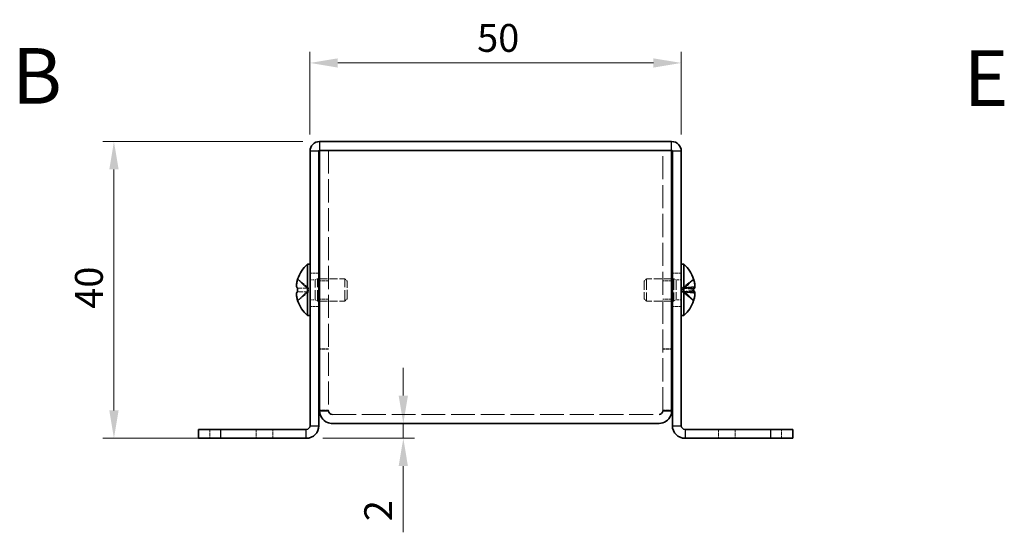
# Model space of a CAD drawing. Units: millimetres. Extents: x 22 to 1801, y 12 to 434.
# Drawn here: x 161 to 293, y 156 to 225 of the extents above; entities that cross this region are included whole.
import ezdxf
from ezdxf.enums import TextEntityAlignment as Align

# ---------------------------------------------------------------- set-up
doc = ezdxf.new("R2010")
doc.units = ezdxf.units.MM
doc.header["$LTSCALE"] = 1.5
doc.linetypes.add('DASHED', pattern=[0.2067, 0.1654, -0.0413])
doc.layers.get('Defpoints').update_dxf_attribs({"lineweight": 25})
for name, color, linetype, lineweight in [('Dimension (ISO)', 7, 'Continuous', 18), ('Dimension (ISO) @ 1', 7, 'Continuous', 18), ('Hidden (ISO)', 7, 'DASHED', 18), ('Hidden Narrow (ISO)', 7, 'DASHED', 18), ('Symbol (ISO)', 7, 'Continuous', 18), ('Visible (ISO)', 7, 'Continuous', 35), ('Visible Narrow (ISO)', 7, 'Continuous', 25)]:
    doc.layers.add(name, color=color, linetype=linetype, lineweight=lineweight)
doc.styles.add('Note Text (TK)', font='txt')
doc.styles.add('文字スタイル77', font='arialbd.ttf')
doc.dimstyles.new('Default - Method 1b (TK)', dxfattribs={"dimscale": 1.5, "dimtxt": 2.5, "dimasz": 2.5, "dimexe": 1, "dimexo": 1.5, "dimgap": 1, "dimtad": 1, "dimtoh": 1, "dimrnd": 1e-08, "dimdsep": 46, "dimtxsty": 'Note Text (TK)', "dimcen": 0.09, "dimdle": 5, "dimclrd": 100, "dimclre": 100, "dimclrt": 7, "dimadec": 1, "dimazin": 1, "dimtfac": 1, "dimtmove": 0, "dimatfit": 3, "dimfxl": 0, "dimtolj": 1, "dimlwd": -1, "dimlwe": -1, "dimarcsym": 0})

# ---------------------------------------------------------------- blocks, each defined once
blk = doc.blocks.new('*D26')
at = {"layer": 'Defpoints', "color": 0, "transparency": 16777216}
for p in [(249.89, 219.01), (199.89, 207.12), (249.89, 207.12)]:
    blk.add_point(p, dxfattribs=at)
at = {"layer": 'Dimension (ISO)', "color": 100, "transparency": 16777216}
for p, q in [((199.89, 209.37), (199.89, 220.51)), ((249.89, 209.37), (249.89, 220.51)), ((203.64, 219.01), (246.14, 219.01))]:
    blk.add_line(p, q, dxfattribs=at)
for points in [[(203.64, 219.63), (203.64, 218.38), (199.89, 219.01)], [(246.14, 219.63), (246.14, 218.38), (249.89, 219.01)]]:
    blk.add_solid(points, dxfattribs=at)
at = {"layer": 'Dimension (ISO)', "color": 7, "transparency": 16777216, "insert": (222.4, 222.38), "char_height": 3.75, "attachment_point": 4, "style": 'Note Text (TK)'}
blk.add_mtext('\\A1;50', dxfattribs=at)
blk = doc.blocks.new('*D24')
at = {"layer": 'Defpoints', "color": 0, "transparency": 16777216}
for p in [(201.19, 208.42), (173.49, 168.42), (187.89, 168.42)]:
    blk.add_point(p, dxfattribs=at)
at = {"layer": 'Dimension (ISO)', "color": 100, "transparency": 16777216}
for p, q in [((198.94, 208.42), (171.99, 208.42)), ((173.49, 204.67), (173.49, 172.17)), ((185.64, 168.42), (171.99, 168.42))]:
    blk.add_line(p, q, dxfattribs=at)
for points in [[(172.87, 204.67), (174.12, 204.67), (173.49, 208.42)], [(172.87, 172.17), (174.12, 172.17), (173.49, 168.42)]]:
    blk.add_solid(points, dxfattribs=at)
at = {"layer": 'Dimension (ISO)', "color": 7, "transparency": 16777216, "insert": (170.12, 185.88), "char_height": 3.75, "attachment_point": 4, "rotation": 90, "style": 'Note Text (TK)'}
blk.add_mtext('\\A1;40', dxfattribs=at)
blk = doc.blocks.new('*D23')
at = {"layer": 'Defpoints', "color": 0, "transparency": 16777216}
for p in [(214.47, 170.42), (199.39, 168.42), (212.46, 168.42)]:
    blk.add_point(p, dxfattribs=at)
at = {"layer": 'Dimension (ISO)', "color": 100, "transparency": 16777216}
for p, q in [((212.46, 174.17), (212.46, 177.92)), ((212.46, 170.42), (212.46, 168.42)), ((201.64, 168.42), (213.96, 168.42)), ((212.46, 164.67), (212.46, 155.75))]:
    blk.add_line(p, q, dxfattribs=at)
for points in [[(211.83, 174.17), (213.08, 174.17), (212.46, 170.42)], [(211.83, 164.67), (213.08, 164.67), (212.46, 168.42)]]:
    blk.add_solid(points, dxfattribs=at)
at = {"layer": 'Dimension (ISO)', "color": 7, "transparency": 16777216, "insert": (209.08, 157.25), "char_height": 3.75, "attachment_point": 4, "rotation": 90, "style": 'Note Text (TK)'}
blk.add_mtext('\\A1;2', dxfattribs=at)

msp = doc.modelspace()

# ---------------------------------------------------------------- linework, layer by layer
at = {"layer": 'Hidden (ISO)', "ltscale": 12.553276}
for p, q in [((202.393, 207.22), (202.393, 172.191)), ((247.393, 172.191), (247.393, 207.22))]:
    msp.add_line(p, q, dxfattribs=at)
at = {"layer": 'Hidden (ISO)', "ltscale": 2.411811}
for p, q in [((199.712, 188.673), (198.233, 189.865)), ((250.074, 188.642), (251.553, 189.826)), ((250.074, 188.7), (251.553, 188.84)), ((199.712, 188.168), (198.233, 188.168)), ((250.074, 188.198), (251.553, 187.014)), ((250.074, 188.167), (251.553, 186.975))]:
    msp.add_line(p, q, dxfattribs=at)
at = {"layer": 'Hidden (ISO)', "ltscale": 1.523657}
for p, q in [((201.093, 190.67), (199.893, 190.67)), ((202.393, 189.65), (201.193, 189.65)), ((248.593, 189.65), (247.393, 189.65)), ((249.893, 190.67), (248.693, 190.67)), ((202.393, 187.191), (201.193, 187.191)), ((248.593, 187.191), (247.393, 187.191)), ((201.093, 186.17), (199.893, 186.17)), ((249.893, 186.17), (248.693, 186.17)), ((202.393, 180.491), (201.193, 180.491)), ((202.393, 180.42), (201.193, 180.42)), ((247.393, 180.491), (248.593, 180.491)), ((247.393, 180.42), (248.593, 180.42)), ((202.393, 172.191), (201.193, 172.191)), ((247.393, 172.191), (248.593, 172.191)), ((186.393, 169.62), (186.393, 168.42)), ((194.893, 168.42), (194.893, 169.62)), ((254.893, 169.62), (254.893, 168.42)), ((263.393, 168.42), (263.393, 169.62))]:
    msp.add_line(p, q, dxfattribs=at)
at = {"layer": 'Hidden (ISO)', "ltscale": 0.880219}
for p, q in [((199.893, 189.758), (200.586, 189.758)), ((249.893, 189.758), (249.2, 189.758)), ((199.893, 187.083), (200.586, 187.083)), ((249.893, 187.083), (249.2, 187.083))]:
    msp.add_line(p, q, dxfattribs=at)
at = {"layer": 'Hidden (ISO)', "ltscale": 0.440662}
for p, q in [((200.586, 189.758), (200.893, 189.92)), ((249.2, 189.758), (248.893, 189.92)), ((200.586, 187.083), (200.893, 186.92)), ((249.2, 187.083), (248.893, 186.92))]:
    msp.add_line(p, q, dxfattribs=at)
at = {"layer": 'Hidden (ISO)', "ltscale": 5.335438}
for p, q in [((200.586, 187.083), (200.586, 189.758)), ((249.2, 189.758), (249.2, 187.083))]:
    msp.add_line(p, q, dxfattribs=at)
at = {"layer": 'Hidden (ISO)', "ltscale": 5.983681}
for p, q in [((200.893, 186.92), (200.893, 189.92)), ((204.586, 186.92), (204.586, 189.92)), ((245.2, 189.92), (245.2, 186.92)), ((248.893, 189.92), (248.893, 186.92))]:
    msp.add_line(p, q, dxfattribs=at)
at = {"layer": 'Hidden (ISO)', "ltscale": 0.25386}
for p, q in [((200.893, 189.92), (201.093, 189.92)), ((248.893, 189.92), (248.693, 189.92)), ((200.893, 186.92), (201.093, 186.92)), ((248.893, 186.92), (248.693, 186.92))]:
    msp.add_line(p, q, dxfattribs=at)
at = {"layer": 'Hidden (ISO)', "ltscale": 4.308673}
for p, q in [((201.193, 189.92), (204.586, 189.92)), ((248.593, 189.92), (245.2, 189.92)), ((201.193, 186.92), (204.586, 186.92)), ((248.593, 186.92), (245.2, 186.92))]:
    msp.add_line(p, q, dxfattribs=at)
at = {"layer": 'Hidden (ISO)', "ltscale": 0.550706}
for p, q in [((204.893, 189.613), (204.586, 189.92)), ((244.893, 189.613), (245.2, 189.92)), ((204.893, 187.227), (204.586, 186.92)), ((244.893, 187.227), (245.2, 186.92))]:
    msp.add_line(p, q, dxfattribs=at)
at = {"layer": 'Hidden (ISO)', "ltscale": 4.760098}
for p, q in [((204.893, 187.227), (204.893, 189.613)), ((244.893, 189.613), (244.893, 187.227))]:
    msp.add_line(p, q, dxfattribs=at)
at = {"layer": 'Hidden (ISO)', "ltscale": 2.411318}
for p, q in [((251.553, 189.885), (250.074, 188.701)), ((251.553, 189.865), (250.074, 188.674)), ((198.233, 188.673), (199.712, 188.673)), ((250.074, 188.673), (251.553, 188.673)), ((251.553, 188.501), (250.074, 188.641)), ((251.553, 188.339), (250.074, 188.199)), ((198.233, 186.975), (199.712, 188.167)), ((251.553, 188.168), (250.074, 188.168)), ((250.074, 188.14), (251.553, 188)), ((251.553, 186.955), (250.074, 188.139))]:
    msp.add_line(p, q, dxfattribs=at)
at = {"layer": 'Hidden (ISO)', "ltscale": 0.641148}
for p, q in [((199.713, 188.673), (199.713, 188.168)), ((250.073, 188.168), (250.073, 188.673))]:
    msp.add_line(p, q, dxfattribs=at)
at = {"layer": 'Hidden (ISO)', "ltscale": 0.035524}
msp.add_line((250.073, 188.673), (250.073, 188.7), dxfattribs=at)
at = {"layer": 'Hidden (ISO)', "ltscale": 0.000392938}
msp.add_line((250.074, 188.673), (250.074, 188.674), dxfattribs=at)
at = {"layer": 'Hidden (ISO)', "ltscale": 0.000392918}
for p, q in [((199.712, 188.167), (199.712, 188.167)), ((250.074, 188.168), (250.074, 188.168))]:
    msp.add_line(p, q, dxfattribs=at)
at = {"layer": 'Hidden (ISO)', "ltscale": 0.301664}
msp.add_line((250.073, 188.168), (250.073, 188.14), dxfattribs=at)
at = {"layer": 'Hidden (ISO)', "ltscale": 0.102747}
for p, q in [((202.393, 172.133), (202.393, 172.191)), ((247.393, 172.133), (247.393, 172.191))]:
    msp.add_line(p, q, dxfattribs=at)
at = {"layer": 'Hidden (ISO)', "ltscale": 12.901145}
msp.add_line((202.893, 171.62), (246.893, 171.62), dxfattribs=at)
at = {"layer": 'Hidden (ISO)', "ltscale": 0.020755}
for centre, ratio, start_param, end_param in [((247.193, 188.45), 0.9931038, 0.3165453, 0.3201211), ((247.193, 188.671), 0.1172382, 5.9630642, 5.96664), ((247.193, 188.169), 0.1172382, 0.3165453, 0.3201211), ((247.193, 188.39), 0.9931038, 5.9630642, 5.96664)]:
    msp.add_ellipse(centre, major_axis=(4.593, 0), ratio=ratio, start_param=start_param, end_param=end_param, dxfattribs=at)
at = {"layer": 'Hidden (ISO)', "ltscale": 0.641515}
for centre, major_axis, ratio, start_param, end_param in [((248.204, 187.175), (3.345, 2.715), 0.091274, 6.1505948, 6.2678665), ((248.204, 188.567), (0.62, -4.264), 0.7731659, 1.3262323, 1.443504)]:
    msp.add_ellipse(centre, major_axis=major_axis, ratio=ratio, start_param=start_param, end_param=end_param, dxfattribs=at)
at = {"layer": 'Hidden (ISO)', "ltscale": 0.062156}
for centre, ratio, start_param, end_param in [((247.193, 188.39), 0.9931038, 0.3094467, 0.3201211), ((247.193, 188.671), 0.1172382, 0.3094467, 0.3201211), ((247.193, 188.169), 0.1172382, 5.9630642, 5.9737386), ((247.193, 188.45), 0.9931038, 5.9630642, 5.9737386)]:
    msp.add_ellipse(centre, major_axis=(4.593, 0), ratio=ratio, start_param=start_param, end_param=end_param, dxfattribs=at)
at = {"layer": 'Hidden (ISO)', "ltscale": 0.215134}
for centre, major_axis, ratio, start_param, end_param in [((248.204, 188.273), (0.62, 4.264), 0.7731659, 4.9176135, 4.956953), ((248.204, 189.666), (3.345, -2.715), 0.091274, 0.093251, 0.1325905)]:
    msp.add_ellipse(centre, major_axis=major_axis, ratio=ratio, start_param=start_param, end_param=end_param, dxfattribs=at)
at = {"layer": 'Hidden (ISO)', "ltscale": 0.212437}
for centre, major_axis, ratio, start_param, end_param in [((248.204, 188.273), (0.62, 4.264), 0.7731659, 4.8396813, 4.8785279), ((248.204, 189.666), (3.345, -2.715), 0.091274, 0.0153188, 0.0541654)]:
    msp.add_ellipse(centre, major_axis=major_axis, ratio=ratio, start_param=start_param, end_param=end_param, dxfattribs=at)
at = {"layer": 'Hidden (ISO)', "ltscale": 2.319813}
msp.add_open_spline([(198.218, 189.819), (198.193, 189.742), (198.171, 189.663), (198.132, 189.505), (198.115, 189.425), (198.084, 189.242), (198.07, 189.124), (198.07, 188.883), (198.089, 188.814), (198.115, 188.743), (198.132, 188.716), (198.171, 188.681), (198.193, 188.673), (198.218, 188.673)], degree=3, knots=[0, 0, 0, 0, 0.02425367, 0.02425367, 0.05014164, 0.05014164, 0.0857031, 0.0857031, 0.12716548, 0.12716548, 0.1688502, 0.1688502, 0.20834803, 0.20834803, 0.20834803, 0.20834803], dxfattribs=at)
at = {"layer": 'Hidden (ISO)', "ltscale": 1.096938}
msp.add_open_spline([(251.716, 188.978), (251.713, 189.088), (251.7, 189.198), (251.671, 189.379), (251.655, 189.461), (251.615, 189.624), (251.593, 189.703), (251.568, 189.779)], degree=3, knots=[0.079084614, 0.079084614, 0.079084614, 0.079084614, 0.099663191, 0.099663191, 0.116461181, 0.116461181, 0.1321878, 0.1321878, 0.1321878, 0.1321878], dxfattribs=at)
at = {"layer": 'Hidden (ISO)', "ltscale": 0.028271}
msp.add_open_spline([(250.096, 188.701), (250.089, 188.701), (250.082, 188.701), (250.074, 188.701)], degree=3, dxfattribs=at)
at = {"layer": 'Hidden (ISO)', "ltscale": 2.329858}
msp.add_open_spline([(251.61, 188.828), (251.534, 188.823), (251.463, 188.818), (251.245, 188.798), (251.104, 188.782), (250.833, 188.753), (250.705, 188.739), (250.499, 188.72), (250.427, 188.714), (250.271, 188.705), (250.185, 188.701), (250.096, 188.701)], degree=3, knots=[0, 0, 0, 0, 0.02614483, 0.02614483, 0.08230269, 0.08230269, 0.13153095, 0.13153095, 0.1567587, 0.1567587, 0.18325292, 0.18325292, 0.18325292, 0.18325292], dxfattribs=at)
at = {"layer": 'Hidden (ISO)', "ltscale": 1.09744}
for points in [[(251.716, 189.048), (251.713, 188.968), (251.701, 188.918), (251.671, 188.858), (251.655, 188.841), (251.615, 188.825), (251.593, 188.826), (251.568, 188.835)], [(251.716, 187.862), (251.713, 187.752), (251.701, 187.642), (251.671, 187.461), (251.655, 187.379), (251.615, 187.216), (251.593, 187.137), (251.568, 187.061)]]:
    msp.add_open_spline(points, degree=3, knots=[0.07906455, 0.07906455, 0.07906455, 0.07906455, 0.099663191, 0.099663191, 0.116461181, 0.116461181, 0.1321878, 0.1321878, 0.1321878, 0.1321878], dxfattribs=at)
at = {"layer": 'Hidden (ISO)', "ltscale": 0.315154}
for points in [[(198.081, 187.983), (198.075, 187.945), (198.07, 187.894), (198.07, 187.828), (198.07, 187.828), (198.07, 187.828)], [(251.704, 187.635), (251.711, 187.695), (251.716, 187.762), (251.716, 187.828), (251.716, 187.828), (251.716, 187.828)]]:
    msp.add_open_spline(points, degree=3, knots=[0.062727066, 0.062727066, 0.062727066, 0.062727066, 0.076589111, 0.076589111, 0.076597726, 0.076597726, 0.076597726, 0.076597726], dxfattribs=at)
at = {"layer": 'Hidden (ISO)', "ltscale": 0.28662}
for points in [[(198.081, 187.635), (198.087, 187.587), (198.094, 187.54), (198.105, 187.475), (198.108, 187.456), (198.112, 187.437)], [(251.704, 187.983), (251.699, 188.014), (251.692, 188.04), (251.681, 188.07), (251.678, 188.078), (251.674, 188.086)]]:
    msp.add_open_spline(points, degree=3, knots=[0.089782917, 0.089782917, 0.089782917, 0.089782917, 0.099663191, 0.099663191, 0.103765812, 0.103765812, 0.103765812, 0.103765812], dxfattribs=at)
at = {"layer": 'Hidden (ISO)', "ltscale": 0.55799}
for points in [[(198.218, 188.168), (198.193, 188.168), (198.171, 188.159), (198.136, 188.128), (198.123, 188.11), (198.112, 188.086)], [(251.568, 187.021), (251.593, 187.099), (251.615, 187.177), (251.649, 187.316), (251.663, 187.377), (251.674, 187.437)]]:
    msp.add_open_spline(points, degree=3, knots=[0, 0, 0, 0, 0.024326161, 0.024326161, 0.043790097, 0.043790097, 0.043790097, 0.043790097], dxfattribs=at)
at = {"layer": 'Hidden (ISO)', "ltscale": 0.047183}
msp.add_open_spline([(250.112, 188.139), (250.099, 188.139), (250.087, 188.139), (250.074, 188.139)], degree=3, dxfattribs=at)
at = {"layer": 'Hidden (ISO)', "ltscale": 2.311808}
msp.add_open_spline([(250.111, 188.139), (250.168, 188.139), (250.224, 188.137), (250.34, 188.131), (250.4, 188.127), (250.564, 188.115), (250.664, 188.105), (251.006, 188.069), (251.23, 188.04), (251.525, 188.018), (251.566, 188.015), (251.61, 188.012)], degree=3, knots=[0, 0, 0, 0, 0.01701071, 0.01701071, 0.03717518, 0.03717518, 0.07420634, 0.07420634, 0.16711827, 0.16711827, 0.18192922, 0.18192922, 0.18192922, 0.18192922], dxfattribs=at)
at = {"layer": 'Hidden (ISO)', "ltscale": 1.100415}
msp.add_open_spline([(251.716, 187.791), (251.713, 187.885), (251.696, 187.932), (251.671, 187.982), (251.654, 187.999), (251.615, 188.015), (251.592, 188.014), (251.568, 188.005)], degree=3, knots=[0.08932466, 0.08932466, 0.08932466, 0.08932466, 0.12716548, 0.12716548, 0.1688502, 0.1688502, 0.20834803, 0.20834803, 0.20834803, 0.20834803], dxfattribs=at)
at = {"layer": 'Hidden Narrow (ISO)', "ltscale": 1.523657}
for p, q in [((192.643, 169.62), (192.643, 168.42)), ((257.143, 169.62), (257.143, 168.42))]:
    msp.add_line(p, q, dxfattribs=at)
at = {"layer": 'Hidden Narrow (ISO)', "ltscale": 2.430471}
for points in [[(198.218, 189.819), (198.336, 189.764), (198.441, 189.681), (198.538, 189.593), (198.599, 189.537), (198.658, 189.479), (198.715, 189.42), (198.763, 189.371), (198.81, 189.321), (198.857, 189.272), (198.971, 189.153), (199.086, 189.031), (199.223, 188.914), (199.243, 188.896), (199.264, 188.878), (199.285, 188.862), (199.397, 188.773), (199.515, 188.703), (199.634, 188.681), (199.658, 188.676), (199.685, 188.673), (199.712, 188.673)], [(251.568, 189.819), (251.449, 189.764), (251.345, 189.681), (251.248, 189.593), (251.187, 189.537), (251.128, 189.479), (251.071, 189.42), (251.023, 189.371), (250.976, 189.321), (250.928, 189.272), (250.815, 189.153), (250.7, 189.031), (250.563, 188.914), (250.543, 188.896), (250.522, 188.878), (250.5, 188.862), (250.389, 188.773), (250.271, 188.703), (250.152, 188.681), (250.128, 188.676), (250.101, 188.673), (250.074, 188.673)], [(251.568, 189.779), (251.449, 189.725), (251.345, 189.643), (251.248, 189.555), (251.187, 189.5), (251.128, 189.442), (251.071, 189.384), (251.023, 189.334), (250.976, 189.285), (250.928, 189.236), (250.815, 189.119), (250.7, 188.997), (250.563, 188.881), (250.543, 188.863), (250.522, 188.846), (250.5, 188.829), (250.389, 188.741), (250.271, 188.672), (250.152, 188.649), (250.128, 188.645), (250.101, 188.642), (250.074, 188.641)], [(198.218, 187.021), (198.336, 187.076), (198.441, 187.159), (198.538, 187.247), (198.599, 187.303), (198.658, 187.361), (198.715, 187.42), (198.763, 187.469), (198.81, 187.519), (198.857, 187.568), (198.971, 187.687), (199.086, 187.809), (199.223, 187.926), (199.243, 187.944), (199.264, 187.962), (199.285, 187.978), (199.397, 188.067), (199.515, 188.137), (199.634, 188.159), (199.658, 188.164), (199.685, 188.167), (199.712, 188.168)], [(251.568, 187.061), (251.449, 187.115), (251.345, 187.197), (251.248, 187.285), (251.187, 187.34), (251.128, 187.398), (251.071, 187.456), (251.023, 187.506), (250.976, 187.555), (250.928, 187.604), (250.815, 187.721), (250.7, 187.843), (250.563, 187.959), (250.543, 187.977), (250.522, 187.994), (250.5, 188.011), (250.389, 188.099), (250.271, 188.168), (250.152, 188.191), (250.128, 188.195), (250.101, 188.198), (250.074, 188.199)], [(251.568, 187.021), (251.449, 187.076), (251.345, 187.159), (251.248, 187.247), (251.187, 187.303), (251.128, 187.361), (251.071, 187.42), (251.023, 187.469), (250.976, 187.519), (250.928, 187.568), (250.815, 187.687), (250.7, 187.809), (250.563, 187.926), (250.543, 187.944), (250.522, 187.962), (250.5, 187.978), (250.389, 188.067), (250.271, 188.137), (250.152, 188.159), (250.128, 188.164), (250.101, 188.167), (250.074, 188.168)]]:
    msp.add_open_spline(points, degree=3, knots=[0, 0, 0, 0, 0.03909132, 0.03909132, 0.03909132, 0.0637122, 0.0637122, 0.0637122, 0.08441983, 0.08441983, 0.08441983, 0.13424534, 0.13424534, 0.13424534, 0.14179205, 0.14179205, 0.14179205, 0.18177504, 0.18177504, 0.18177504, 0.1897855, 0.1897855, 0.1897855, 0.1897855], dxfattribs=at)
at = {"layer": 'Hidden Narrow (ISO)', "ltscale": 2.429665}
for points in [[(199.711, 188.673), (199.641, 188.674), (199.57, 188.693), (199.499, 188.726), (199.463, 188.743), (199.428, 188.763), (199.392, 188.785), (199.286, 188.854), (199.179, 188.949), (199.072, 189.054), (198.93, 189.194), (198.787, 189.352), (198.645, 189.492), (198.574, 189.562), (198.503, 189.628), (198.432, 189.683), (198.396, 189.711), (198.36, 189.737), (198.325, 189.76), (198.289, 189.783), (198.254, 189.802), (198.218, 189.819)], [(250.074, 188.673), (250.145, 188.674), (250.216, 188.693), (250.287, 188.726), (250.322, 188.743), (250.358, 188.763), (250.394, 188.785), (250.5, 188.854), (250.607, 188.949), (250.714, 189.054), (250.856, 189.194), (250.998, 189.352), (251.141, 189.492), (251.212, 189.562), (251.283, 189.628), (251.354, 189.683), (251.39, 189.711), (251.426, 189.737), (251.461, 189.76), (251.497, 189.783), (251.532, 189.802), (251.568, 189.819)]]:
    msp.add_open_spline(points, degree=3, knots=[-0.114803, -0.114803, -0.114803, -0.114803, -0.09354042, -0.09354042, -0.09354042, -0.08286512, -0.08286512, -0.08286512, -0.05083924, -0.05083924, -0.05083924, -0.00813805, -0.00813805, -0.00813805, 0.01321254, 0.01321254, 0.01321254, 0.02388784, 0.02388784, 0.02388784, 0.03456313, 0.03456313, 0.03456313, 0.03456313], dxfattribs=at)
at = {"layer": 'Hidden Narrow (ISO)', "ltscale": 2.430132}
for points in [[(250.074, 188.701), (250.216, 188.702), (250.358, 188.777), (250.5, 188.889), (250.643, 189), (250.785, 189.148), (250.927, 189.297), (251.034, 189.408), (251.141, 189.519), (251.248, 189.615), (251.354, 189.71), (251.461, 189.79), (251.568, 189.839)], [(250.074, 188.199), (250.216, 188.199), (250.358, 188.208), (250.5, 188.221), (250.643, 188.234), (250.785, 188.252), (250.927, 188.269), (251.034, 188.282), (251.141, 188.296), (251.248, 188.307), (251.354, 188.318), (251.461, 188.327), (251.568, 188.333)], [(199.712, 188.167), (199.57, 188.166), (199.428, 188.09), (199.286, 187.978), (199.143, 187.866), (199.001, 187.716), (198.859, 187.567), (198.752, 187.455), (198.645, 187.343), (198.538, 187.247), (198.432, 187.151), (198.325, 187.07), (198.218, 187.021)], [(250.074, 188.167), (250.216, 188.166), (250.358, 188.09), (250.5, 187.978), (250.643, 187.866), (250.785, 187.716), (250.927, 187.567), (251.034, 187.455), (251.141, 187.343), (251.248, 187.247), (251.354, 187.151), (251.461, 187.07), (251.568, 187.021)]]:
    msp.add_open_spline(points, degree=3, knots=[-0.114803, -0.114803, -0.114803, -0.114803, -0.07218982, -0.07218982, -0.07218982, -0.02948864, -0.02948864, -0.02948864, 0.00253725, 0.00253725, 0.00253725, 0.03456313, 0.03456313, 0.03456313, 0.03456313], dxfattribs=at)
at = {"layer": 'Hidden Narrow (ISO)', "ltscale": 2.416051}
msp.add_open_spline([(250.074, 188.641), (250.216, 188.641), (250.358, 188.632), (250.5, 188.619), (250.643, 188.606), (250.785, 188.588), (250.927, 188.571), (251.034, 188.558), (251.141, 188.545), (251.248, 188.533), (251.351, 188.522), (251.454, 188.513), (251.558, 188.507)], degree=3, knots=[-0.114803, -0.114803, -0.114803, -0.114803, -0.07218982, -0.07218982, -0.07218982, -0.02948864, -0.02948864, -0.02948864, 0.00253725, 0.00253725, 0.00253725, 0.03355915, 0.03355915, 0.03355915, 0.03355915], dxfattribs=at)
at = {"layer": 'Hidden Narrow (ISO)', "ltscale": 2.402099}
msp.add_open_spline([(251.568, 188.835), (251.449, 188.828), (251.345, 188.819), (251.248, 188.808), (251.187, 188.802), (251.128, 188.795), (251.071, 188.788), (251.023, 188.782), (250.976, 188.776), (250.928, 188.771), (250.815, 188.757), (250.7, 188.742), (250.563, 188.729), (250.543, 188.727), (250.522, 188.725), (250.5, 188.723), (250.389, 188.712), (250.271, 188.704), (250.152, 188.702), (250.135, 188.701), (250.116, 188.701), (250.096, 188.701)], degree=3, knots=[0, 0, 0, 0, 0.03909132, 0.03909132, 0.03909132, 0.0637122, 0.0637122, 0.0637122, 0.08441983, 0.08441983, 0.08441983, 0.13424534, 0.13424534, 0.13424534, 0.14179205, 0.14179205, 0.14179205, 0.18177504, 0.18177504, 0.18177504, 0.18757228, 0.18757228, 0.18757228, 0.18757228], dxfattribs=at)
at = {"layer": 'Hidden Narrow (ISO)', "ltscale": 2.421834}
msp.add_open_spline([(250.074, 188.139), (250.145, 188.138), (250.216, 188.119), (250.287, 188.087), (250.322, 188.07), (250.358, 188.05), (250.394, 188.028), (250.5, 187.959), (250.607, 187.865), (250.714, 187.761), (250.856, 187.622), (250.998, 187.464), (251.141, 187.325), (251.212, 187.256), (251.283, 187.191), (251.354, 187.136), (251.39, 187.108), (251.426, 187.082), (251.461, 187.06), (251.495, 187.038), (251.529, 187.02), (251.562, 187.004)], degree=3, knots=[-0.114803, -0.114803, -0.114803, -0.114803, -0.09354042, -0.09354042, -0.09354042, -0.08286512, -0.08286512, -0.08286512, -0.05083924, -0.05083924, -0.05083924, -0.00813805, -0.00813805, -0.00813805, 0.01321254, 0.01321254, 0.01321254, 0.02388784, 0.02388784, 0.02388784, 0.03400384, 0.03400384, 0.03400384, 0.03400384], dxfattribs=at)
at = {"layer": 'Hidden Narrow (ISO)', "ltscale": 2.382504}
msp.add_open_spline([(251.568, 188.005), (251.532, 188.007), (251.497, 188.01), (251.461, 188.012), (251.426, 188.015), (251.39, 188.018), (251.354, 188.021), (251.283, 188.028), (251.212, 188.035), (251.141, 188.044), (250.998, 188.06), (250.856, 188.079), (250.714, 188.095), (250.607, 188.107), (250.5, 188.118), (250.394, 188.126), (250.358, 188.129), (250.322, 188.131), (250.287, 188.133), (250.228, 188.137), (250.17, 188.139), (250.112, 188.139)], degree=3, knots=[-0.03456313, -0.03456313, -0.03456313, -0.03456313, -0.02388784, -0.02388784, -0.02388784, -0.01321254, -0.01321254, -0.01321254, 0.00813805, 0.00813805, 0.00813805, 0.05083924, 0.05083924, 0.05083924, 0.08286512, 0.08286512, 0.08286512, 0.09354042, 0.09354042, 0.09354042, 0.11107655, 0.11107655, 0.11107655, 0.11107655], dxfattribs=at)
at = {"layer": 'Visible (ISO)'}
for p, q in [((248.593, 208.42), (201.193, 208.42)), ((199.893, 207.12), (199.893, 170.12)), ((201.093, 170.12), (201.093, 207.12)), ((201.193, 207.22), (248.593, 207.22)), ((201.193, 172.191), (201.193, 207.22)), ((202.893, 207.22), (246.893, 207.22)), ((248.593, 207.22), (248.593, 172.191)), ((248.693, 170.12), (248.693, 207.12)), ((249.893, 170.12), (249.893, 207.12)), ((199.55, 184.97), (199.55, 191.87)), ((199.55, 191.87), (199.893, 191.87)), ((250.236, 191.87), (249.893, 191.87)), ((250.236, 191.87), (250.236, 184.97)), ((198.233, 189.865), (198.227, 189.87)), ((201.093, 189.92), (201.193, 189.92)), ((248.693, 189.92), (248.593, 189.92)), ((251.558, 189.87), (251.553, 189.865)), ((198.233, 188.673), (198.218, 188.673)), ((251.568, 188.673), (251.553, 188.673)), ((198.218, 188.168), (198.233, 188.168)), ((198.227, 186.97), (198.233, 186.975)), ((251.553, 188.168), (251.568, 188.168)), ((251.553, 186.975), (251.558, 186.97)), ((201.093, 186.92), (201.193, 186.92)), ((248.693, 186.92), (248.593, 186.92)), ((199.55, 184.97), (199.893, 184.97)), ((250.236, 184.97), (249.893, 184.97)), ((201.193, 172.191), (201.193, 172.12)), ((202.393, 172.12), (201.193, 172.12)), ((202.393, 172.12), (202.393, 172.133)), ((247.393, 172.12), (247.393, 172.133)), ((247.393, 172.12), (248.593, 172.12)), ((248.593, 172.12), (248.593, 172.191)), ((246.893, 170.42), (202.893, 170.42)), ((184.893, 169.62), (184.893, 168.42)), ((184.893, 169.62), (187.893, 169.62)), ((187.893, 168.42), (184.893, 168.42)), ((187.893, 169.62), (199.393, 169.62)), ((187.893, 168.42), (199.393, 168.42)), ((261.893, 169.62), (250.393, 169.62)), ((250.393, 168.42), (261.893, 168.42)), ((261.893, 169.62), (264.893, 169.62)), ((264.893, 168.42), (261.893, 168.42)), ((264.893, 168.42), (264.893, 169.62))]:
    msp.add_line(p, q, dxfattribs=at)
for centre, radius, start, end in [((201.193, 207.12), 1.3, 90, 180), ((248.593, 207.12), 1.3, 0, 90), ((201.193, 207.12), 0.1, 90, 180), ((248.593, 207.12), 0.1, 0, 90), ((202.593, 188.42), 4.6, 131.40962, 161.62606), ((247.193, 188.42), 4.6, 18.37394, 48.59038), ((202.593, 188.42), 4.593, 161.65841, 162.27001), ((247.193, 188.42), 4.593, 17.72999, 18.34159), ((202.593, 188.42), 4.593, 197.72999, 198.34159), ((202.593, 188.42), 4.6, 198.37394, 228.59038), ((247.193, 188.42), 4.6, 311.40962, 341.62606), ((247.193, 188.42), 4.593, 341.65841, 342.27001), ((199.393, 170.12), 1.7, 270, 0), ((199.393, 170.12), 0.5, 270, 0), ((250.393, 170.12), 1.7, 180, 270), ((250.393, 170.12), 0.5, 180, 270)]:
    msp.add_arc(centre, radius, start, end, dxfattribs=at)
for centre, major_axis, ratio, start_param, end_param in [((247.193, 188.45), (4.593, 0), 0.9931038, 0.3094467, 0.3165453), ((201.582, 188.42), (0, -4.309), 0.7785348, 4.6537531, 4.7710248), ((248.204, 188.42), (0, 4.309), 0.7785348, 4.6537531, 4.7710248), ((248.204, 188.273), (0.62, 4.264), 0.7731659, 4.8785279, 4.9176135), ((247.193, 188.671), (4.593, 0), 0.1172382, 5.96664, 5.9737386), ((247.193, 188.169), (4.593, 0), 0.1172382, 0.3094467, 0.3165453), ((247.193, 188.39), (4.593, 0), 0.9931038, 5.96664, 5.9737386), ((248.204, 189.666), (3.345, -2.715), 0.091274, 0.0541654, 0.093251)]:
    msp.add_ellipse(centre, major_axis=major_axis, ratio=ratio, start_param=start_param, end_param=end_param, dxfattribs=at)
for points, knots in [([(198.218, 188.673), (198.193, 188.673), (198.171, 188.681), (198.132, 188.716), (198.115, 188.743), (198.088, 188.815), (198.07, 188.885), (198.07, 189.122), (198.083, 189.24), (198.114, 189.423), (198.131, 189.503), (198.171, 189.663), (198.193, 189.741), (198.218, 189.819)], [0, 0, 0, 0, 0.02432616, 0.02432616, 0.0500119, 0.0500119, 0.07658911, 0.07658911, 0.09966319, 0.09966319, 0.11646118, 0.11646118, 0.1321878, 0.1321878, 0.1321878, 0.1321878]), ([(251.568, 189.839), (251.593, 189.762), (251.615, 189.685), (251.654, 189.531), (251.671, 189.454), (251.698, 189.307), (251.716, 189.189), (251.716, 189.067), (251.716, 189.057), (251.716, 189.048)], [0, 0, 0, 0, 0.024326161, 0.024326161, 0.0500119, 0.0500119, 0.076589111, 0.076589111, 0.07906455, 0.07906455, 0.07906455, 0.07906455]), ([(251.568, 188.673), (251.593, 188.673), (251.615, 188.681), (251.654, 188.716), (251.671, 188.743), (251.698, 188.815), (251.716, 188.885), (251.716, 189.122), (251.702, 189.24), (251.671, 189.423), (251.655, 189.503), (251.615, 189.663), (251.593, 189.741), (251.568, 189.819)], [0, 0, 0, 0, 0.02432616, 0.02432616, 0.0500119, 0.0500119, 0.07658911, 0.07658911, 0.09966319, 0.09966319, 0.11646118, 0.11646118, 0.1321878, 0.1321878, 0.1321878, 0.1321878]), ([(251.568, 189.819), (251.592, 189.742), (251.615, 189.663), (251.654, 189.505), (251.671, 189.425), (251.702, 189.242), (251.716, 189.124), (251.716, 188.883), (251.697, 188.814), (251.671, 188.743), (251.654, 188.716), (251.615, 188.681), (251.592, 188.673), (251.568, 188.673)], [0, 0, 0, 0, 0.02425367, 0.02425367, 0.05014164, 0.05014164, 0.0857031, 0.0857031, 0.12716548, 0.12716548, 0.1688502, 0.1688502, 0.20834803, 0.20834803, 0.20834803, 0.20834803]), ([(251.568, 188.507), (251.593, 188.516), (251.615, 188.534), (251.654, 188.587), (251.671, 188.623), (251.698, 188.713), (251.716, 188.797), (251.716, 188.952), (251.716, 188.965), (251.716, 188.978)], [0, 0, 0, 0, 0.024326161, 0.024326161, 0.0500119, 0.0500119, 0.076589111, 0.076589111, 0.079084614, 0.079084614, 0.079084614, 0.079084614]), ([(251.568, 188.333), (251.593, 188.324), (251.615, 188.306), (251.654, 188.253), (251.671, 188.217), (251.698, 188.127), (251.716, 188.043), (251.716, 187.888), (251.716, 187.875), (251.716, 187.862)], [0, 0, 0, 0, 0.024326161, 0.024326161, 0.0500119, 0.0500119, 0.076589111, 0.076589111, 0.07906455, 0.07906455, 0.07906455, 0.07906455]), ([(198.218, 187.021), (198.193, 187.099), (198.171, 187.177), (198.132, 187.336), (198.115, 187.416), (198.088, 187.573), (198.07, 187.701), (198.07, 187.938), (198.083, 188.011), (198.114, 188.097), (198.131, 188.124), (198.171, 188.159), (198.193, 188.168), (198.218, 188.168)], [0, 0, 0, 0, 0.02432616, 0.02432616, 0.0500119, 0.0500119, 0.07658911, 0.07658911, 0.09966319, 0.09966319, 0.11646118, 0.11646118, 0.1321878, 0.1321878, 0.1321878, 0.1321878]), ([(198.112, 188.086), (198.108, 188.078), (198.105, 188.07), (198.095, 188.044), (198.088, 188.019), (198.081, 187.983)], [0.043790097, 0.043790097, 0.043790097, 0.043790097, 0.0500119, 0.0500119, 0.062727066, 0.062727066, 0.062727066, 0.062727066]), ([(198.112, 187.437), (198.123, 187.377), (198.136, 187.317), (198.171, 187.177), (198.193, 187.099), (198.218, 187.021)], [0.103765812, 0.103765812, 0.103765812, 0.103765812, 0.116461181, 0.116461181, 0.1321878, 0.1321878, 0.1321878, 0.1321878]), ([(251.674, 188.086), (251.663, 188.11), (251.65, 188.129), (251.615, 188.159), (251.593, 188.168), (251.568, 188.168)], [0.103765812, 0.103765812, 0.103765812, 0.103765812, 0.116461181, 0.116461181, 0.1321878, 0.1321878, 0.1321878, 0.1321878]), ([(251.568, 188.168), (251.593, 188.168), (251.615, 188.159), (251.654, 188.124), (251.671, 188.097), (251.698, 188.025), (251.716, 187.955), (251.716, 187.718), (251.702, 187.6), (251.671, 187.417), (251.655, 187.337), (251.615, 187.177), (251.593, 187.099), (251.568, 187.021)], [0, 0, 0, 0, 0.02432616, 0.02432616, 0.0500119, 0.0500119, 0.07658911, 0.07658911, 0.09966319, 0.09966319, 0.11646118, 0.11646118, 0.1321878, 0.1321878, 0.1321878, 0.1321878]), ([(251.568, 187.001), (251.592, 187.078), (251.615, 187.155), (251.654, 187.308), (251.671, 187.384), (251.702, 187.556), (251.716, 187.665), (251.716, 187.772), (251.716, 187.782), (251.716, 187.791)], [0, 0, 0, 0, 0.02425367, 0.02425367, 0.050141639, 0.050141639, 0.085703099, 0.085703099, 0.089324661, 0.089324661, 0.089324661, 0.089324661]), ([(251.674, 187.437), (251.678, 187.456), (251.681, 187.475), (251.691, 187.532), (251.698, 187.581), (251.704, 187.635)], [0.043790097, 0.043790097, 0.043790097, 0.043790097, 0.0500119, 0.0500119, 0.062727066, 0.062727066, 0.062727066, 0.062727066]), ([(201.193, 172.12), (201.193, 171.45), (201.629, 170.8), (202.25, 170.546), (202.453, 170.463), (202.673, 170.42), (202.893, 170.42)], [0, 0, 0, 0, 1.1829099, 1.1829099, 1.1829099, 1.5707963, 1.5707963, 1.5707963, 1.5707963]), ([(246.893, 170.42), (247.563, 170.42), (248.213, 170.856), (248.467, 171.477), (248.55, 171.68), (248.593, 171.9), (248.593, 172.12)], [0, 0, 0, 0, 1.1829099, 1.1829099, 1.1829099, 1.5707963, 1.5707963, 1.5707963, 1.5707963])]:
    msp.add_open_spline(points, degree=3, knots=knots, dxfattribs=at)
for points in [[(198.07, 187.828), (198.07, 187.765), (198.074, 187.7), (198.081, 187.635)], [(251.716, 187.828), (251.716, 187.891), (251.712, 187.942), (251.704, 187.983)], [(202.893, 171.62), (202.631, 171.62), (202.393, 171.858), (202.393, 172.12)], [(246.893, 171.62), (247.155, 171.62), (247.393, 171.858), (247.393, 172.12)]]:
    msp.add_open_spline(points, degree=3, dxfattribs=at)
at = {"layer": 'Visible Narrow (ISO)'}
for p, q in [((201.193, 208.42), (201.193, 207.22)), ((248.593, 207.22), (248.593, 208.42)), ((201.093, 207.12), (199.893, 207.12)), ((249.893, 207.12), (248.693, 207.12)), ((199.893, 170.12), (201.093, 170.12)), ((248.693, 170.12), (249.893, 170.12)), ((187.893, 168.42), (187.893, 169.62)), ((199.393, 168.42), (199.393, 169.62)), ((250.393, 169.62), (250.393, 168.42)), ((261.893, 169.62), (261.893, 168.42))]:
    msp.add_line(p, q, dxfattribs=at)
for points in [[(251.558, 188.507), (251.561, 188.507), (251.564, 188.507), (251.568, 188.507)], [(251.562, 187.004), (251.564, 187.003), (251.566, 187.002), (251.568, 187.001)]]:
    msp.add_open_spline(points, degree=3, dxfattribs=at)

# ---------------------------------------------------------------- texts
at = {"layer": 'Symbol (ISO)', "color": 7, "style": '文字スタイル77'}
for s, p in [('B', (159.765, 217.262)), ('E', (287.927, 216.978))]:
    msp.add_text(s, height=7.5, dxfattribs=at).set_placement(p, align=Align.MIDDLE_LEFT)

# ---------------------------------------------------------------- dimensions: what is measured, and where the dimension line sits
at = {"layer": 'Dimension (ISO) @ 1', "color": 100, "true_color": 0x00ff3f}
for base, p1, p2, angle, override, picture, middle in [((249.893, 219.005), (199.893, 207.12), (249.893, 207.12), 180, {"dimscale": 1, "dimtxt": 3.75, "dimasz": 3.75, "dimexe": 1.5, "dimexo": 2.25, "dimgap": 1.5, "dimtoh": 0, "dimdec": 2, "dimcen": 0.135, "dimtol": 0, "dimlim": 0, "dimtp": 0, "dimtm": 0, "dimtdec": 2, "dimtix": 0, "dimtofl": 0, "dimtmove": 0, "dimatfit": 1}, '*D26', (224.893, 219.005)), ((173.493, 168.42), (201.193, 208.42), (187.893, 168.42), 90, {"dimscale": 1, "dimtxt": 3.75, "dimasz": 3.75, "dimexe": 1.5, "dimexo": 2.25, "dimgap": 1.5, "dimtoh": 0, "dimdec": 2, "dimcen": 0.135, "dimtol": 0, "dimlim": 0, "dimtp": 0, "dimtm": 0, "dimtdec": 2, "dimtix": 0, "dimtofl": 0, "dimtmove": 0, "dimatfit": 1}, '*D24', (173.493, 188.42)), ((212.456, 168.42), (214.471, 170.42), (199.393, 168.42), 90, {"dimscale": 1, "dimtxt": 3.75, "dimasz": 3.75, "dimexe": 1.5, "dimexo": 2.25, "dimgap": 1.5, "dimtoh": 0, "dimdec": 2, "dimcen": 0.135, "dimse1": 1, "dimtol": 0, "dimlim": 0, "dimtp": 0, "dimtm": 0, "dimtdec": 2, "dimtix": 0, "dimtofl": 1, "dimtmove": 0, "dimatfit": 1}, '*D23', (212.456, 158.333))]:
    dim = msp.add_linear_dim(base=base, p1=p1, p2=p2, angle=angle, dimstyle='Default - Method 1b (TK)', override=override, dxfattribs=at)
    dim.commit()
    dim.dimension.update_dxf_attribs({"geometry": picture, "text_midpoint": middle, "dimtype": 160})

doc.saveas('drawing.dxf')
